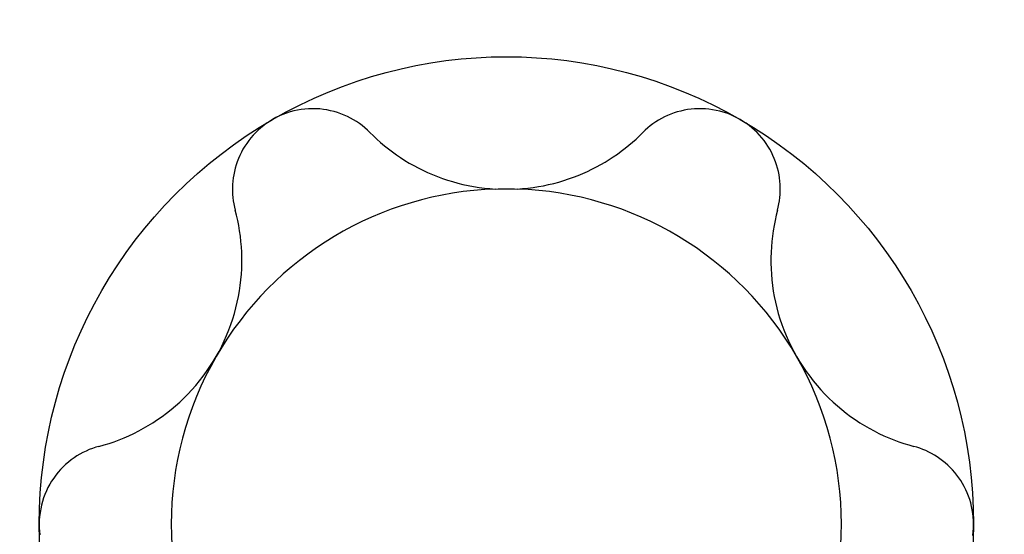
# Model space of a CAD drawing. Extents: x -37 to 310, y -46 to 64.
# Drawn here: x 206 to 212, y 17 to 20 of the extents above; entities that cross this region are included whole.
import ezdxf

# ---------------------------------------------------------------- set-up
doc = ezdxf.new("R2010")
doc.units = 0
doc.header["$MEASUREMENT"] = 0
doc.layers.get('0').update_dxf_attribs({"linetype": 'CONTINUOUS'})
doc.layers.add('1', color=4, linetype='CONTINUOUS')
doc.layers.add('2L', color=7, linetype='CONTINUOUS')
doc.styles.add('SANDVIK_STYLE', font='simplex.shx', dxfattribs={"height": 3})
doc.styles.get("Standard").update_dxf_attribs({"font": 'simplex.shx'})
doc.dimstyles.new('SANDVIK_DIM', dxfattribs={"dimscale": 0, "dimtxt": 4.5, "dimasz": 4.57, "dimexe": 5, "dimexo": 0, "dimgap": 2.3, "dimtad": 1, "dimdsep": 46, "dimtxsty": 'SANDVIK_STYLE', "dimcen": 0.09, "dimclrd": 256, "dimclre": 256, "dimclrt": 256, "dimadec": 0, "dimazin": 0, "dimtfac": 1, "dimtofl": 0, "dimtmove": 2, "dimatfit": 3, "dimfxl": 1, "dimtolj": 1, "dimtzin": 0, "dimarcsym": 0})

# ---------------------------------------------------------------- blocks, each defined once
blk = doc.blocks.new('*D2')
for p, q in [((187.66369, 39.85), (310.071968, 39.85)), ((306.896968, -2.321782), (306.896968, 39.85)), ((251.587222, -2.321782), (310.071968, -2.321782))]:
    blk.add_line(p, q)
for points in [[(306.896968, 39.85), (307.314965, 36.675), (306.478971, 36.675)], [(306.896968, -2.321782), (306.478971, 0.853218), (307.314965, 0.853218)]]:
    blk.add_solid(points)
blk.add_text('42', height=3.50012, rotation=90).set_placement((305.146908, 15.301262))

msp = doc.modelspace()

# ---------------------------------------------------------------- linework, layer by layer
at = {"layer": '1'}
for points in [[(207.929568, 19.052203, 0), (207.914865, 19.06639, 0), (207.899508, 19.079989, 0), (207.883513, 19.092985, 0), (207.866907, 19.105348, 0), (207.849708, 19.11705, 0), (207.831936, 19.12806, 0), (207.81361, 19.138345, 0), (207.794749, 19.147866, 0), (207.775379, 19.156589, 0), (207.755533, 19.16449, 0), (207.735246, 19.171547, 0), (207.714551, 19.177728, 0), (207.693483, 19.182999, 0), (207.672081, 19.187337, 0), (207.65039, 19.190723, 0), (207.628453, 19.193134, 0), (207.606313, 19.194534, 0), (207.584021, 19.194896, 0), (207.561633, 19.194222, 0), (207.539202, 19.192514, 0), (207.516784, 19.189771, 0), (207.494434, 19.185983, 0), (207.472212, 19.181137, 0), (207.450181, 19.175218, 0), (207.428407, 19.168226, 0), (207.406946, 19.160192, 0), (207.385852, 19.151143, 0), (207.365195, 19.141101, 0), (207.345021, 19.130079, 0)], [(207.929568, 19.052203, 0), (207.914865, 19.06639, 0), (207.899508, 19.079989, 0), (207.883513, 19.092985, 0), (207.866907, 19.105348, 0), (207.849708, 19.11705, 0), (207.831936, 19.12806, 0), (207.81361, 19.138345, 0), (207.794749, 19.147866, 0), (207.775379, 19.156589, 0), (207.755533, 19.16449, 0), (207.735246, 19.171547, 0), (207.714551, 19.177728, 0), (207.693483, 19.182999, 0), (207.672081, 19.187337, 0), (207.65039, 19.190723, 0), (207.628453, 19.193134, 0), (207.606313, 19.194534, 0), (207.584021, 19.194896, 0), (207.561633, 19.194222, 0), (207.539202, 19.192514, 0), (207.516784, 19.189771, 0), (207.494434, 19.185983, 0), (207.472212, 19.181137, 0), (207.450181, 19.175218, 0), (207.428407, 19.168226, 0), (207.406946, 19.160192, 0), (207.385852, 19.151143, 0), (207.365195, 19.141101, 0), (207.345021, 19.130079, 0)], [(207.929568, 19.052203, 0), (207.914865, 19.06639, 0), (207.899508, 19.079989, 0), (207.883513, 19.092985, 0), (207.866907, 19.105348, 0), (207.849708, 19.11705, 0), (207.831936, 19.12806, 0), (207.81361, 19.138345, 0), (207.794749, 19.147866, 0), (207.775379, 19.156589, 0), (207.755533, 19.16449, 0), (207.735246, 19.171547, 0), (207.714551, 19.177728, 0), (207.693483, 19.182999, 0), (207.672081, 19.187337, 0), (207.65039, 19.190723, 0), (207.628453, 19.193134, 0), (207.606313, 19.194534, 0), (207.584021, 19.194896, 0), (207.561633, 19.194222, 0), (207.539202, 19.192514, 0), (207.516784, 19.189771, 0), (207.494434, 19.185983, 0), (207.472212, 19.181137, 0), (207.450181, 19.175218, 0), (207.428407, 19.168226, 0), (207.406946, 19.160192, 0), (207.385852, 19.151143, 0), (207.365195, 19.141101, 0), (207.345021, 19.130079, 0)], [(210.154979, 19.130079, 0), (210.135485, 19.14075, 0), (210.115539, 19.150505, 0), (210.09518, 19.159333, 0), (210.074473, 19.167214, 0), (210.053466, 19.174127, 0), (210.032211, 19.18004, 0), (210.010764, 19.184948, 0), (209.989184, 19.188863, 0), (209.967526, 19.191801, 0), (209.94584, 19.193768, 0), (209.924177, 19.194769, 0), (209.902586, 19.194803, 0), (209.881116, 19.193867, 0), (209.859817, 19.191971, 0), (209.838728, 19.189151, 0), (209.81789, 19.18543, 0), (209.797342, 19.180828, 0), (209.777122, 19.175361, 0), (209.757265, 19.169059, 0), (209.737801, 19.161949, 0), (209.718759, 19.154057, 0), (209.700172, 19.145404, 0), (209.682066, 19.136012, 0), (209.664465, 19.125916, 0), (209.647386, 19.115147, 0), (209.630845, 19.103737, 0), (209.61486, 19.091714, 0), (209.599448, 19.079102, 0), (209.584635, 19.065927, 0), (209.570432, 19.052203, 0)], [(210.154979, 19.130079, 0), (210.135485, 19.14075, 0), (210.115539, 19.150505, 0), (210.09518, 19.159333, 0), (210.074473, 19.167214, 0), (210.053466, 19.174127, 0), (210.032211, 19.18004, 0), (210.010764, 19.184948, 0), (209.989184, 19.188863, 0), (209.967526, 19.191801, 0), (209.94584, 19.193768, 0), (209.924177, 19.194769, 0), (209.902586, 19.194803, 0), (209.881116, 19.193867, 0), (209.859817, 19.191971, 0), (209.838728, 19.189151, 0), (209.81789, 19.18543, 0), (209.797342, 19.180828, 0), (209.777122, 19.175361, 0), (209.757265, 19.169059, 0), (209.737801, 19.161949, 0), (209.718759, 19.154057, 0), (209.700172, 19.145404, 0), (209.682066, 19.136012, 0), (209.664465, 19.125916, 0), (209.647386, 19.115147, 0), (209.630845, 19.103737, 0), (209.61486, 19.091714, 0), (209.599448, 19.079102, 0), (209.584635, 19.065927, 0), (209.570432, 19.052203, 0)], [(210.154979, 19.130079, 0), (210.135485, 19.14075, 0), (210.115539, 19.150505, 0), (210.09518, 19.159333, 0), (210.074473, 19.167214, 0), (210.053466, 19.174127, 0), (210.032211, 19.18004, 0), (210.010764, 19.184948, 0), (209.989184, 19.188863, 0), (209.967526, 19.191801, 0), (209.94584, 19.193768, 0), (209.924177, 19.194769, 0), (209.902586, 19.194803, 0), (209.881116, 19.193867, 0), (209.859817, 19.191971, 0), (209.838728, 19.189151, 0), (209.81789, 19.18543, 0), (209.797342, 19.180828, 0), (209.777122, 19.175361, 0), (209.757265, 19.169059, 0), (209.737801, 19.161949, 0), (209.718759, 19.154057, 0), (209.700172, 19.145404, 0), (209.682066, 19.136012, 0), (209.664465, 19.125916, 0), (209.647386, 19.115147, 0), (209.630845, 19.103737, 0), (209.61486, 19.091714, 0), (209.599448, 19.079102, 0), (209.584635, 19.065927, 0), (209.570432, 19.052203, 0)], [(207.345021, 19.130079, 0), (207.326688, 19.118928, 0), (207.308876, 19.106979, 0), (207.291634, 19.094253, 0), (207.275, 19.080789, 0), (207.259, 19.066632, 0), (207.243665, 19.051825, 0), (207.229025, 19.036404, 0), (207.215115, 19.020403, 0), (207.201974, 19.003854, 0), (207.189628, 18.986799, 0), (207.178082, 18.96929, 0), (207.167344, 18.951375, 0), (207.157422, 18.933099, 0), (207.148327, 18.914502, 0), (207.140073, 18.895624, 0), (207.132677, 18.876504, 0), (207.126144, 18.857182, 0), (207.120462, 18.837702, 0), (207.11562, 18.818102, 0), (207.111612, 18.798421, 0), (207.108432, 18.778693, 0), (207.106077, 18.758952, 0), (207.104547, 18.739232, 0), (207.10384, 18.719567, 0), (207.103939, 18.699986, 0), (207.104823, 18.680518, 0), (207.106477, 18.661191, 0), (207.108887, 18.64203, 0), (207.112039, 18.62306, 0), (207.115924, 18.604311, 0), (207.120536, 18.585801, 0)], [(207.345021, 19.130079, 0), (207.326688, 19.118928, 0), (207.308876, 19.106979, 0), (207.291634, 19.094253, 0), (207.275, 19.080789, 0), (207.259, 19.066632, 0), (207.243665, 19.051825, 0), (207.229025, 19.036404, 0), (207.215115, 19.020403, 0), (207.201974, 19.003854, 0), (207.189628, 18.986799, 0), (207.178082, 18.96929, 0), (207.167344, 18.951375, 0), (207.157422, 18.933099, 0), (207.148327, 18.914502, 0), (207.140073, 18.895624, 0), (207.132677, 18.876504, 0), (207.126144, 18.857182, 0), (207.120462, 18.837702, 0), (207.11562, 18.818102, 0), (207.111612, 18.798421, 0), (207.108432, 18.778693, 0), (207.106077, 18.758952, 0), (207.104547, 18.739232, 0), (207.10384, 18.719567, 0), (207.103939, 18.699986, 0), (207.104823, 18.680518, 0), (207.106477, 18.661191, 0), (207.108887, 18.64203, 0), (207.112039, 18.62306, 0), (207.115924, 18.604311, 0), (207.120536, 18.585801, 0)], [(207.345021, 19.130079, 0), (207.326688, 19.118928, 0), (207.308876, 19.106979, 0), (207.291634, 19.094253, 0), (207.275, 19.080789, 0), (207.259, 19.066632, 0), (207.243665, 19.051825, 0), (207.229025, 19.036404, 0), (207.215115, 19.020403, 0), (207.201974, 19.003854, 0), (207.189628, 18.986799, 0), (207.178082, 18.96929, 0), (207.167344, 18.951375, 0), (207.157422, 18.933099, 0), (207.148327, 18.914502, 0), (207.140073, 18.895624, 0), (207.132677, 18.876504, 0), (207.126144, 18.857182, 0), (207.120462, 18.837702, 0), (207.11562, 18.818102, 0), (207.111612, 18.798421, 0), (207.108432, 18.778693, 0), (207.106077, 18.758952, 0), (207.104547, 18.739232, 0), (207.10384, 18.719567, 0), (207.103939, 18.699986, 0), (207.104823, 18.680518, 0), (207.106477, 18.661191, 0), (207.108887, 18.64203, 0), (207.112039, 18.62306, 0), (207.115924, 18.604311, 0), (207.120536, 18.585801, 0)], [(210.379464, 18.585801, 0), (210.384076, 18.604311, 0), (210.387961, 18.62306, 0), (210.391113, 18.64203, 0), (210.393523, 18.661191, 0), (210.395177, 18.680518, 0), (210.396061, 18.699986, 0), (210.39616, 18.719567, 0), (210.395453, 18.739232, 0), (210.393923, 18.758952, 0), (210.391568, 18.778693, 0), (210.388388, 18.798421, 0), (210.38438, 18.818102, 0), (210.379538, 18.837702, 0), (210.373856, 18.857182, 0), (210.367323, 18.876504, 0), (210.359927, 18.895624, 0), (210.351673, 18.914502, 0), (210.342578, 18.933099, 0), (210.332656, 18.951375, 0), (210.321918, 18.96929, 0), (210.310372, 18.986799, 0), (210.298026, 19.003854, 0), (210.284885, 19.020403, 0), (210.270975, 19.036404, 0), (210.256335, 19.051825, 0), (210.241, 19.066632, 0), (210.225, 19.080789, 0), (210.208366, 19.094253, 0), (210.191124, 19.106979, 0), (210.173312, 19.118928, 0), (210.154979, 19.130079, 0)], [(210.379464, 18.585801, 0), (210.384076, 18.604311, 0), (210.387961, 18.62306, 0), (210.391113, 18.64203, 0), (210.393523, 18.661191, 0), (210.395177, 18.680518, 0), (210.396061, 18.699986, 0), (210.39616, 18.719567, 0), (210.395453, 18.739232, 0), (210.393923, 18.758952, 0), (210.391568, 18.778693, 0), (210.388388, 18.798421, 0), (210.38438, 18.818102, 0), (210.379538, 18.837702, 0), (210.373856, 18.857182, 0), (210.367323, 18.876504, 0), (210.359927, 18.895624, 0), (210.351673, 18.914502, 0), (210.342578, 18.933099, 0), (210.332656, 18.951375, 0), (210.321918, 18.96929, 0), (210.310372, 18.986799, 0), (210.298026, 19.003854, 0), (210.284885, 19.020403, 0), (210.270975, 19.036404, 0), (210.256335, 19.051825, 0), (210.241, 19.066632, 0), (210.225, 19.080789, 0), (210.208366, 19.094253, 0), (210.191124, 19.106979, 0), (210.173312, 19.118928, 0), (210.154979, 19.130079, 0)], [(210.379464, 18.585801, 0), (210.384076, 18.604311, 0), (210.387961, 18.62306, 0), (210.391113, 18.64203, 0), (210.393523, 18.661191, 0), (210.395177, 18.680518, 0), (210.396061, 18.699986, 0), (210.39616, 18.719567, 0), (210.395453, 18.739232, 0), (210.393923, 18.758952, 0), (210.391568, 18.778693, 0), (210.388388, 18.798421, 0), (210.38438, 18.818102, 0), (210.379538, 18.837702, 0), (210.373856, 18.857182, 0), (210.367323, 18.876504, 0), (210.359927, 18.895624, 0), (210.351673, 18.914502, 0), (210.342578, 18.933099, 0), (210.332656, 18.951375, 0), (210.321918, 18.96929, 0), (210.310372, 18.986799, 0), (210.298026, 19.003854, 0), (210.284885, 19.020403, 0), (210.270975, 19.036404, 0), (210.256335, 19.051825, 0), (210.241, 19.066632, 0), (210.225, 19.080789, 0), (210.208366, 19.094253, 0), (210.191124, 19.106979, 0), (210.173312, 19.118928, 0), (210.154979, 19.130079, 0)], [(207.929568, 19.052203, 0), (207.95064, 19.03151, 0), (207.972305, 19.011301, 0), (207.994562, 18.99158, 0), (208.017406, 18.972366, 0), (208.040833, 18.953675, 0), (208.064839, 18.935522, 0), (208.089419, 18.917925, 0), (208.11457, 18.900901, 0), (208.140283, 18.884465, 0), (208.166553, 18.868635, 0), (208.193372, 18.853429, 0), (208.220732, 18.838869, 0), (208.248626, 18.824978, 0), (208.277042, 18.811773, 0), (208.305965, 18.799276, 0), (208.33538, 18.787507, 0), (208.365272, 18.77649, 0), (208.395623, 18.766251, 0), (208.426409, 18.75681, 0), (208.457604, 18.748188, 0), (208.489179, 18.740403, 0), (208.521103, 18.73348, 0), (208.553344, 18.727441, 0), (208.585861, 18.722303, 0), (208.618616, 18.718081, 0), (208.65156, 18.71479, 0), (208.684653, 18.712439, 0)], [(207.929568, 19.052203, 0), (207.95064, 19.03151, 0), (207.972305, 19.011301, 0), (207.994562, 18.99158, 0), (208.017406, 18.972366, 0), (208.040833, 18.953675, 0), (208.064839, 18.935522, 0), (208.089419, 18.917925, 0), (208.11457, 18.900901, 0), (208.140283, 18.884465, 0), (208.166553, 18.868635, 0), (208.193372, 18.853429, 0), (208.220732, 18.838869, 0), (208.248626, 18.824978, 0), (208.277042, 18.811773, 0), (208.305965, 18.799276, 0), (208.33538, 18.787507, 0), (208.365272, 18.77649, 0), (208.395623, 18.766251, 0), (208.426409, 18.75681, 0), (208.457604, 18.748188, 0), (208.489179, 18.740403, 0), (208.521103, 18.73348, 0), (208.553344, 18.727441, 0), (208.585861, 18.722303, 0), (208.618616, 18.718081, 0), (208.65156, 18.71479, 0), (208.684653, 18.712439, 0)], [(207.929568, 19.052203, 0), (207.95064, 19.03151, 0), (207.972305, 19.011301, 0), (207.994562, 18.99158, 0), (208.017406, 18.972366, 0), (208.040833, 18.953675, 0), (208.064839, 18.935522, 0), (208.089419, 18.917925, 0), (208.11457, 18.900901, 0), (208.140283, 18.884465, 0), (208.166553, 18.868635, 0), (208.193372, 18.853429, 0), (208.220732, 18.838869, 0), (208.248626, 18.824978, 0), (208.277042, 18.811773, 0), (208.305965, 18.799276, 0), (208.33538, 18.787507, 0), (208.365272, 18.77649, 0), (208.395623, 18.766251, 0), (208.426409, 18.75681, 0), (208.457604, 18.748188, 0), (208.489179, 18.740403, 0), (208.521103, 18.73348, 0), (208.553344, 18.727441, 0), (208.585861, 18.722303, 0), (208.618616, 18.718081, 0), (208.65156, 18.71479, 0), (208.684653, 18.712439, 0)], [(208.815347, 18.712439, 0), (208.847261, 18.714694, 0), (208.879036, 18.717822, 0), (208.91064, 18.721814, 0), (208.942028, 18.726655, 0), (208.973164, 18.732336, 0), (209.004012, 18.738846, 0), (209.03454, 18.746162, 0), (209.064721, 18.754263, 0), (209.094531, 18.76313, 0), (209.123943, 18.772744, 0), (209.152936, 18.783088, 0), (209.181491, 18.794142, 0), (209.209595, 18.805883, 0), (209.237233, 18.81829, 0), (209.264393, 18.831344, 0), (209.291063, 18.84503, 0), (209.317233, 18.859327, 0), (209.342897, 18.874217, 0), (209.368047, 18.889682, 0), (209.392678, 18.905706, 0), (209.416783, 18.922273, 0), (209.440357, 18.939368, 0), (209.463396, 18.956975, 0), (209.485896, 18.975079, 0), (209.507853, 18.993668, 0), (209.529264, 19.012727, 0), (209.550124, 19.032242, 0), (209.570432, 19.052203, 0)], [(208.815347, 18.712439, 0), (208.847261, 18.714694, 0), (208.879036, 18.717822, 0), (208.91064, 18.721814, 0), (208.942028, 18.726655, 0), (208.973164, 18.732336, 0), (209.004012, 18.738846, 0), (209.03454, 18.746162, 0), (209.064721, 18.754263, 0), (209.094531, 18.76313, 0), (209.123943, 18.772744, 0), (209.152936, 18.783088, 0), (209.181491, 18.794142, 0), (209.209595, 18.805883, 0), (209.237233, 18.81829, 0), (209.264393, 18.831344, 0), (209.291063, 18.84503, 0), (209.317233, 18.859327, 0), (209.342897, 18.874217, 0), (209.368047, 18.889682, 0), (209.392678, 18.905706, 0), (209.416783, 18.922273, 0), (209.440357, 18.939368, 0), (209.463396, 18.956975, 0), (209.485896, 18.975079, 0), (209.507853, 18.993668, 0), (209.529264, 19.012727, 0), (209.550124, 19.032242, 0), (209.570432, 19.052203, 0)], [(208.815347, 18.712439, 0), (208.847261, 18.714694, 0), (208.879036, 18.717822, 0), (208.91064, 18.721814, 0), (208.942028, 18.726655, 0), (208.973164, 18.732336, 0), (209.004012, 18.738846, 0), (209.03454, 18.746162, 0), (209.064721, 18.754263, 0), (209.094531, 18.76313, 0), (209.123943, 18.772744, 0), (209.152936, 18.783088, 0), (209.181491, 18.794142, 0), (209.209595, 18.805883, 0), (209.237233, 18.81829, 0), (209.264393, 18.831344, 0), (209.291063, 18.84503, 0), (209.317233, 18.859327, 0), (209.342897, 18.874217, 0), (209.368047, 18.889682, 0), (209.392678, 18.905706, 0), (209.416783, 18.922273, 0), (209.440357, 18.939368, 0), (209.463396, 18.956975, 0), (209.485896, 18.975079, 0), (209.507853, 18.993668, 0), (209.529264, 19.012727, 0), (209.550124, 19.032242, 0), (209.570432, 19.052203, 0)], [(206.301832, 17.166767, 0), (206.332281, 17.175315, 0), (206.362591, 17.184729, 0), (206.39275, 17.195012, 0), (206.422737, 17.206169, 0), (206.452534, 17.218206, 0), (206.482119, 17.231128, 0), (206.511472, 17.244943, 0), (206.540572, 17.259652, 0), (206.569398, 17.275259, 0), (206.597925, 17.291767, 0), (206.626127, 17.309183, 0), (206.653976, 17.327509, 0), (206.681443, 17.346748, 0), (206.7085, 17.366895, 0), (206.735114, 17.387948, 0), (206.76125, 17.409905, 0), (206.78687, 17.432761, 0), (206.811937, 17.456503, 0), (206.836415, 17.481113, 0), (206.860262, 17.506573, 0), (206.883434, 17.532866, 0), (206.905885, 17.559966, 0), (206.927577, 17.587838, 0), (206.948472, 17.61644, 0), (206.968528, 17.645735, 0), (206.987698, 17.675681, 0), (207.005947, 17.70623, 0), (207.023251, 17.737323, 0), (207.039584, 17.768906, 0), (207.054916, 17.800927, 0), (207.069219, 17.833332, 0), (207.082484, 17.866063, 0), (207.094704, 17.899064, 0), (207.105872, 17.932283, 0), (207.11598, 17.96567, 0), (207.125031, 17.999179, 0), (207.133035, 18.032763, 0), (207.139998, 18.066382, 0), (207.145926, 18.099998, 0), (207.150829, 18.133576, 0), (207.154726, 18.167083, 0), (207.157632, 18.200491, 0), (207.159561, 18.233773, 0), (207.160525, 18.266905, 0), (207.160539, 18.299865, 0), (207.159621, 18.332631, 0), (207.157787, 18.365186, 0), (207.155054, 18.397512, 0), (207.151434, 18.429592, 0), (207.146942, 18.461411, 0), (207.141592, 18.492955, 0), (207.135398, 18.524211, 0), (207.128376, 18.555163, 0), (207.120536, 18.585801, 0)], [(206.301832, 17.166767, 0), (206.332281, 17.175315, 0), (206.362591, 17.184729, 0), (206.39275, 17.195012, 0), (206.422737, 17.206169, 0), (206.452534, 17.218206, 0), (206.482119, 17.231128, 0), (206.511472, 17.244943, 0), (206.540572, 17.259652, 0), (206.569398, 17.275259, 0), (206.597925, 17.291767, 0), (206.626127, 17.309183, 0), (206.653976, 17.327509, 0), (206.681443, 17.346748, 0), (206.7085, 17.366895, 0), (206.735114, 17.387948, 0), (206.76125, 17.409905, 0), (206.78687, 17.432761, 0), (206.811937, 17.456503, 0), (206.836415, 17.481113, 0), (206.860262, 17.506573, 0), (206.883434, 17.532866, 0), (206.905885, 17.559966, 0), (206.927577, 17.587838, 0), (206.948472, 17.61644, 0), (206.968528, 17.645735, 0), (206.987698, 17.675681, 0), (207.005947, 17.70623, 0), (207.023251, 17.737323, 0), (207.039584, 17.768906, 0), (207.054916, 17.800927, 0), (207.069219, 17.833332, 0), (207.082484, 17.866063, 0), (207.094704, 17.899064, 0), (207.105872, 17.932283, 0), (207.11598, 17.96567, 0), (207.125031, 17.999179, 0), (207.133035, 18.032763, 0), (207.139998, 18.066382, 0), (207.145926, 18.099998, 0), (207.150829, 18.133576, 0), (207.154726, 18.167083, 0), (207.157632, 18.200491, 0), (207.159561, 18.233773, 0), (207.160525, 18.266905, 0), (207.160539, 18.299865, 0), (207.159621, 18.332631, 0), (207.157787, 18.365186, 0), (207.155054, 18.397512, 0), (207.151434, 18.429592, 0), (207.146942, 18.461411, 0), (207.141592, 18.492955, 0), (207.135398, 18.524211, 0), (207.128376, 18.555163, 0), (207.120536, 18.585801, 0)], [(206.301832, 17.166767, 0), (206.332281, 17.175315, 0), (206.362591, 17.184729, 0), (206.39275, 17.195012, 0), (206.422737, 17.206169, 0), (206.452534, 17.218206, 0), (206.482119, 17.231128, 0), (206.511472, 17.244943, 0), (206.540572, 17.259652, 0), (206.569398, 17.275259, 0), (206.597925, 17.291767, 0), (206.626127, 17.309183, 0), (206.653976, 17.327509, 0), (206.681443, 17.346748, 0), (206.7085, 17.366895, 0), (206.735114, 17.387948, 0), (206.76125, 17.409905, 0), (206.78687, 17.432761, 0), (206.811937, 17.456503, 0), (206.836415, 17.481113, 0), (206.860262, 17.506573, 0), (206.883434, 17.532866, 0), (206.905885, 17.559966, 0), (206.927577, 17.587838, 0), (206.948472, 17.61644, 0), (206.968528, 17.645735, 0), (206.987698, 17.675681, 0), (207.005947, 17.70623, 0), (207.023251, 17.737323, 0), (207.039584, 17.768906, 0), (207.054916, 17.800927, 0), (207.069219, 17.833332, 0), (207.082484, 17.866063, 0), (207.094704, 17.899064, 0), (207.105872, 17.932283, 0), (207.11598, 17.96567, 0), (207.125031, 17.999179, 0), (207.133035, 18.032763, 0), (207.139998, 18.066382, 0), (207.145926, 18.099998, 0), (207.150829, 18.133576, 0), (207.154726, 18.167083, 0), (207.157632, 18.200491, 0), (207.159561, 18.233773, 0), (207.160525, 18.266905, 0), (207.160539, 18.299865, 0), (207.159621, 18.332631, 0), (207.157787, 18.365186, 0), (207.155054, 18.397512, 0), (207.151434, 18.429592, 0), (207.146942, 18.461411, 0), (207.141592, 18.492955, 0), (207.135398, 18.524211, 0), (207.128376, 18.555163, 0), (207.120536, 18.585801, 0)], [(210.379464, 18.585801, 0), (210.371623, 18.555162, 0), (210.364603, 18.52421, 0), (210.358409, 18.492954, 0), (210.353059, 18.461409, 0), (210.348565, 18.429589, 0), (210.344945, 18.397508, 0), (210.342212, 18.365182, 0), (210.34038, 18.332627, 0), (210.339464, 18.299861, 0), (210.339477, 18.266901, 0), (210.340438, 18.233769, 0), (210.342365, 18.200487, 0), (210.345272, 18.167078, 0), (210.349171, 18.13357, 0), (210.354076, 18.099993, 0), (210.360003, 18.066376, 0), (210.366966, 18.032757, 0), (210.374973, 17.999172, 0), (210.384027, 17.965663, 0), (210.394132, 17.932274, 0), (210.405296, 17.899054, 0), (210.41752, 17.866053, 0), (210.430792, 17.833323, 0), (210.445095, 17.800917, 0), (210.460417, 17.768892, 0), (210.476747, 17.737307, 0), (210.494059, 17.706218, 0), (210.512317, 17.675674, 0), (210.531484, 17.645727, 0), (210.551531, 17.616426, 0), (210.572425, 17.587824, 0), (210.594122, 17.559958, 0), (210.616575, 17.532861, 0), (210.639743, 17.506565, 0), (210.663588, 17.481103, 0), (210.688067, 17.456495, 0), (210.713136, 17.432756, 0), (210.738755, 17.409901, 0), (210.76489, 17.387944, 0), (210.791505, 17.366892, 0), (210.818562, 17.346747, 0), (210.84603, 17.32751, 0), (210.873878, 17.309181, 0), (210.902078, 17.291763, 0), (210.930605, 17.275254, 0), (210.959431, 17.259649, 0), (210.988532, 17.244942, 0), (211.017885, 17.231128, 0), (211.047469, 17.218204, 0), (211.077264, 17.206167, 0), (211.107251, 17.19501, 0), (211.137409, 17.184728, 0), (211.16772, 17.175314, 0), (211.198168, 17.166767, 0)], [(210.379464, 18.585801, 0), (210.371623, 18.555162, 0), (210.364603, 18.52421, 0), (210.358409, 18.492954, 0), (210.353059, 18.461409, 0), (210.348565, 18.429589, 0), (210.344945, 18.397508, 0), (210.342212, 18.365182, 0), (210.34038, 18.332627, 0), (210.339464, 18.299861, 0), (210.339477, 18.266901, 0), (210.340438, 18.233769, 0), (210.342365, 18.200487, 0), (210.345272, 18.167078, 0), (210.349171, 18.13357, 0), (210.354076, 18.099993, 0), (210.360003, 18.066376, 0), (210.366966, 18.032757, 0), (210.374973, 17.999172, 0), (210.384027, 17.965663, 0), (210.394132, 17.932274, 0), (210.405296, 17.899054, 0), (210.41752, 17.866053, 0), (210.430792, 17.833323, 0), (210.445095, 17.800917, 0), (210.460417, 17.768892, 0), (210.476747, 17.737307, 0), (210.494059, 17.706218, 0), (210.512317, 17.675674, 0), (210.531484, 17.645727, 0), (210.551531, 17.616426, 0), (210.572425, 17.587824, 0), (210.594122, 17.559958, 0), (210.616575, 17.532861, 0), (210.639743, 17.506565, 0), (210.663588, 17.481103, 0), (210.688067, 17.456495, 0), (210.713136, 17.432756, 0), (210.738755, 17.409901, 0), (210.76489, 17.387944, 0), (210.791505, 17.366892, 0), (210.818562, 17.346747, 0), (210.84603, 17.32751, 0), (210.873878, 17.309181, 0), (210.902078, 17.291763, 0), (210.930605, 17.275254, 0), (210.959431, 17.259649, 0), (210.988532, 17.244942, 0), (211.017885, 17.231128, 0), (211.047469, 17.218204, 0), (211.077264, 17.206167, 0), (211.107251, 17.19501, 0), (211.137409, 17.184728, 0), (211.16772, 17.175314, 0), (211.198168, 17.166767, 0)], [(210.379464, 18.585801, 0), (210.371623, 18.555162, 0), (210.364603, 18.52421, 0), (210.358409, 18.492954, 0), (210.353059, 18.461409, 0), (210.348565, 18.429589, 0), (210.344945, 18.397508, 0), (210.342212, 18.365182, 0), (210.34038, 18.332627, 0), (210.339464, 18.299861, 0), (210.339477, 18.266901, 0), (210.340438, 18.233769, 0), (210.342365, 18.200487, 0), (210.345272, 18.167078, 0), (210.349171, 18.13357, 0), (210.354076, 18.099993, 0), (210.360003, 18.066376, 0), (210.366966, 18.032757, 0), (210.374973, 17.999172, 0), (210.384027, 17.965663, 0), (210.394132, 17.932274, 0), (210.405296, 17.899054, 0), (210.41752, 17.866053, 0), (210.430792, 17.833323, 0), (210.445095, 17.800917, 0), (210.460417, 17.768892, 0), (210.476747, 17.737307, 0), (210.494059, 17.706218, 0), (210.512317, 17.675674, 0), (210.531484, 17.645727, 0), (210.551531, 17.616426, 0), (210.572425, 17.587824, 0), (210.594122, 17.559958, 0), (210.616575, 17.532861, 0), (210.639743, 17.506565, 0), (210.663588, 17.481103, 0), (210.688067, 17.456495, 0), (210.713136, 17.432756, 0), (210.738755, 17.409901, 0), (210.76489, 17.387944, 0), (210.791505, 17.366892, 0), (210.818562, 17.346747, 0), (210.84603, 17.32751, 0), (210.873878, 17.309181, 0), (210.902078, 17.291763, 0), (210.930605, 17.275254, 0), (210.959431, 17.259649, 0), (210.988532, 17.244942, 0), (211.017885, 17.231128, 0), (211.047469, 17.218204, 0), (211.077264, 17.206167, 0), (211.107251, 17.19501, 0), (211.137409, 17.184728, 0), (211.16772, 17.175314, 0), (211.198168, 17.166767, 0)], [(206.301832, 17.166767, 0), (206.282239, 17.161101, 0), (206.262831, 17.154578, 0), (206.243625, 17.147204, 0), (206.224664, 17.138987, 0), (206.205978, 17.129931, 0), (206.187604, 17.120036, 0), (206.169582, 17.109302, 0), (206.151953, 17.097726, 0), (206.13476, 17.085315, 0), (206.11804, 17.072083, 0), (206.10183, 17.05805, 0), (206.086173, 17.04323, 0), (206.071116, 17.027635, 0), (206.056699, 17.011289, 0), (206.04296, 16.994219, 0), (206.02994, 16.976451, 0), (206.017691, 16.958007, 0), (206.006262, 16.938915, 0), (205.99568, 16.919223, 0), (205.985969, 16.89898, 0), (205.977159, 16.878232, 0), (205.969283, 16.857023, 0), (205.962383, 16.835399, 0), (205.956502, 16.813406, 0), (205.951676, 16.791099, 0), (205.947904, 16.768543, 0), (205.945192, 16.745799, 0), (205.943553, 16.722935, 0), (205.943, 16.7, 0)], [(206.301832, 17.166767, 0), (206.282239, 17.161101, 0), (206.262831, 17.154578, 0), (206.243625, 17.147204, 0), (206.224664, 17.138987, 0), (206.205978, 17.129931, 0), (206.187604, 17.120036, 0), (206.169582, 17.109302, 0), (206.151953, 17.097726, 0), (206.13476, 17.085315, 0), (206.11804, 17.072083, 0), (206.10183, 17.05805, 0), (206.086173, 17.04323, 0), (206.071116, 17.027635, 0), (206.056699, 17.011289, 0), (206.04296, 16.994219, 0), (206.02994, 16.976451, 0), (206.017691, 16.958007, 0), (206.006262, 16.938915, 0), (205.99568, 16.919223, 0), (205.985969, 16.89898, 0), (205.977159, 16.878232, 0), (205.969283, 16.857023, 0), (205.962383, 16.835399, 0), (205.956502, 16.813406, 0), (205.951676, 16.791099, 0), (205.947904, 16.768543, 0), (205.945192, 16.745799, 0), (205.943553, 16.722935, 0), (205.943, 16.7, 0)], [(206.301832, 17.166767, 0), (206.282239, 17.161101, 0), (206.262831, 17.154578, 0), (206.243625, 17.147204, 0), (206.224664, 17.138987, 0), (206.205978, 17.129931, 0), (206.187604, 17.120036, 0), (206.169582, 17.109302, 0), (206.151953, 17.097726, 0), (206.13476, 17.085315, 0), (206.11804, 17.072083, 0), (206.10183, 17.05805, 0), (206.086173, 17.04323, 0), (206.071116, 17.027635, 0), (206.056699, 17.011289, 0), (206.04296, 16.994219, 0), (206.02994, 16.976451, 0), (206.017691, 16.958007, 0), (206.006262, 16.938915, 0), (205.99568, 16.919223, 0), (205.985969, 16.89898, 0), (205.977159, 16.878232, 0), (205.969283, 16.857023, 0), (205.962383, 16.835399, 0), (205.956502, 16.813406, 0), (205.951676, 16.791099, 0), (205.947904, 16.768543, 0), (205.945192, 16.745799, 0), (205.943553, 16.722935, 0), (205.943, 16.7, 0)], [(211.557, 16.7, 0), (211.556523, 16.721452, 0), (211.555095, 16.742854, 0), (211.552708, 16.76415, 0), (211.549377, 16.78529, 0), (211.545129, 16.806227, 0), (211.539985, 16.826914, 0), (211.533962, 16.847307, 0), (211.527071, 16.867358, 0), (211.519324, 16.887018, 0), (211.510739, 16.906243, 0), (211.50136, 16.925002, 0), (211.491225, 16.943265, 0), (211.480368, 16.961002, 0), (211.468821, 16.978183, 0), (211.456609, 16.994778, 0), (211.443759, 17.010752, 0), (211.430302, 17.026079, 0), (211.416282, 17.040749, 0), (211.401737, 17.05475, 0), (211.386704, 17.06807, 0), (211.371216, 17.080697, 0), (211.355305, 17.092617, 0), (211.338999, 17.103812, 0), (211.322328, 17.114268, 0), (211.305328, 17.123984, 0), (211.288032, 17.132963, 0), (211.270472, 17.141204, 0), (211.252678, 17.148708, 0), (211.234677, 17.155474, 0), (211.216501, 17.161494, 0), (211.198168, 17.166767, 0)], [(211.557, 16.7, 0), (211.556523, 16.721452, 0), (211.555095, 16.742854, 0), (211.552708, 16.76415, 0), (211.549377, 16.78529, 0), (211.545129, 16.806227, 0), (211.539985, 16.826914, 0), (211.533962, 16.847307, 0), (211.527071, 16.867358, 0), (211.519324, 16.887018, 0), (211.510739, 16.906243, 0), (211.50136, 16.925002, 0), (211.491225, 16.943265, 0), (211.480368, 16.961002, 0), (211.468821, 16.978183, 0), (211.456609, 16.994778, 0), (211.443759, 17.010752, 0), (211.430302, 17.026079, 0), (211.416282, 17.040749, 0), (211.401737, 17.05475, 0), (211.386704, 17.06807, 0), (211.371216, 17.080697, 0), (211.355305, 17.092617, 0), (211.338999, 17.103812, 0), (211.322328, 17.114268, 0), (211.305328, 17.123984, 0), (211.288032, 17.132963, 0), (211.270472, 17.141204, 0), (211.252678, 17.148708, 0), (211.234677, 17.155474, 0), (211.216501, 17.161494, 0), (211.198168, 17.166767, 0)], [(211.557, 16.7, 0), (211.556523, 16.721452, 0), (211.555095, 16.742854, 0), (211.552708, 16.76415, 0), (211.549377, 16.78529, 0), (211.545129, 16.806227, 0), (211.539985, 16.826914, 0), (211.533962, 16.847307, 0), (211.527071, 16.867358, 0), (211.519324, 16.887018, 0), (211.510739, 16.906243, 0), (211.50136, 16.925002, 0), (211.491225, 16.943265, 0), (211.480368, 16.961002, 0), (211.468821, 16.978183, 0), (211.456609, 16.994778, 0), (211.443759, 17.010752, 0), (211.430302, 17.026079, 0), (211.416282, 17.040749, 0), (211.401737, 17.05475, 0), (211.386704, 17.06807, 0), (211.371216, 17.080697, 0), (211.355305, 17.092617, 0), (211.338999, 17.103812, 0), (211.322328, 17.114268, 0), (211.305328, 17.123984, 0), (211.288032, 17.132963, 0), (211.270472, 17.141204, 0), (211.252678, 17.148708, 0), (211.234677, 17.155474, 0), (211.216501, 17.161494, 0), (211.198168, 17.166767, 0)], [(205.943, 16.7, 0), (205.943477, 16.678548, 0), (205.944905, 16.657146, 0), (205.947292, 16.63585, 0)], [(205.943, 16.7, 0), (205.943477, 16.678548, 0), (205.944905, 16.657146, 0), (205.947292, 16.63585, 0)], [(205.943, 16.7, 0), (205.943477, 16.678548, 0), (205.944905, 16.657146, 0), (205.947292, 16.63585, 0)], [(211.552096, 16.631457, 0), (211.554808, 16.654201, 0), (211.556447, 16.677065, 0), (211.557, 16.7, 0)], [(211.552096, 16.631457, 0), (211.554808, 16.654201, 0), (211.556447, 16.677065, 0), (211.557, 16.7, 0)], [(211.552096, 16.631457, 0), (211.554808, 16.654201, 0), (211.556447, 16.677065, 0), (211.557, 16.7, 0)]]:
    msp.add_polyline3d(points, dxfattribs=at)
for radius in [6.15, 5.13]:
    msp.add_circle((208.75, 16.7), radius, dxfattribs=at)
at = {"layer": '1', "extrusion": (0, 0, -1)}
for radius, start, end in [(5.93, 180, 90), (5.93, 90, 180), (2.807, 59.965127, 120.034873), (2.807, 0, 59.965127), (2.807, 120.034873, 180), (2.0135, 88.140164, 91.859836), (2.807, 300.034873, 0), (2.807, 180, 239.965127)]:
    msp.add_arc((-208.75, 16.7), radius, start, end, dxfattribs=at)
at = {"layer": '1'}
for start, end in [(91.859836, 150.017436), (29.982564, 88.140164), (150.017436, 209.982564), (330.017436, 29.982564)]:
    msp.add_arc((208.75, 16.7), 2.0135, start, end, dxfattribs=at)

# ---------------------------------------------------------------- dimensions: what is measured, and where the dimension line sits
at = {"layer": '2L'}
dim = msp.add_linear_dim(base=(306.896968, 39.85), p1=(251.587222, -2.321782), p2=(187.66369, 39.85), angle=90, text='42', dimstyle='SANDVIK_DIM', dxfattribs=at)
dim.commit()
dim.dimension.update_dxf_attribs({"geometry": '*D2', "text_midpoint": (305.146908, 15.301262)})

doc.saveas('drawing.dxf')
